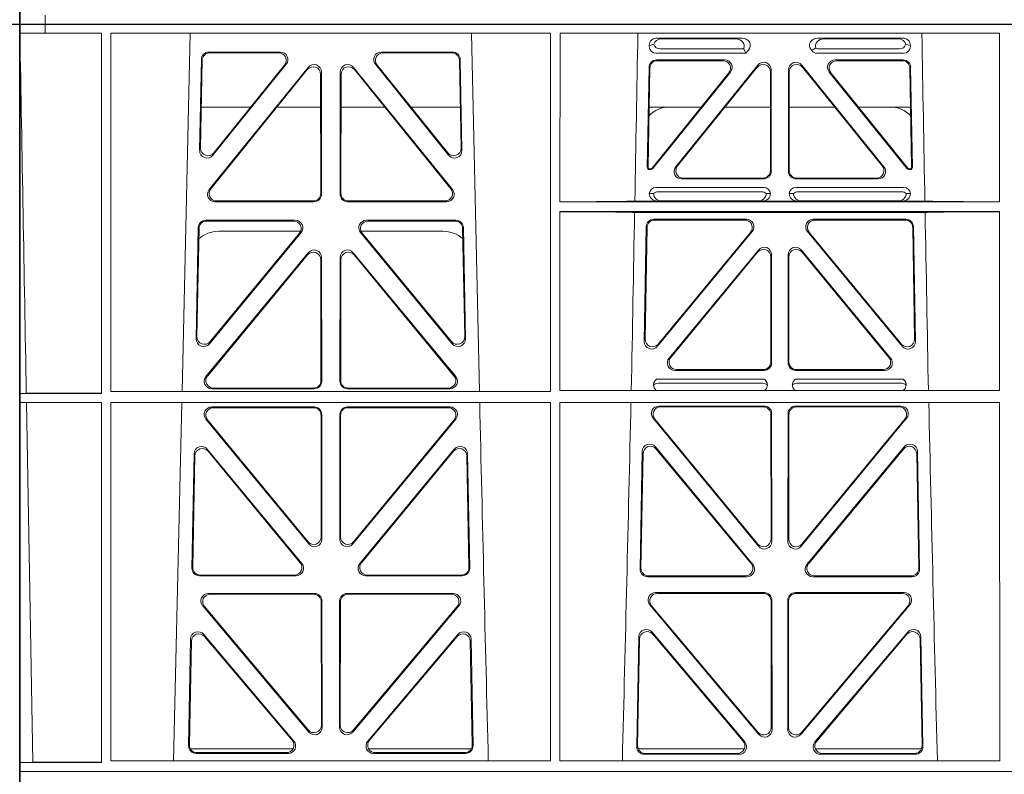
# Model space of a CAD drawing. Units: millimetres. Extents: x 625320 to 745547, y 252634 to 264424.
# Drawn here: x 634684 to 634946, y 256462 to 256663 of the extents above; entities that cross this region are included whole.
import ezdxf

# ---------------------------------------------------------------- set-up
doc = ezdxf.new("R2010")
doc.units = ezdxf.units.MM
doc.header["$LTSCALE"] = 50
doc.layers.add('Hatching', color=8, linetype='Continuous')

# ---------------------------------------------------------------- blocks, each defined once
blk = doc.blocks.new('ewfwe')
at = {"color": 5, "linetype": 'Continuous', "lineweight": 0}
for p, q in [((576269.64, 142072.47), (576269.64, 141873.97)), ((576269.64, 142072.47), (576276.39, 142072.47)), ((576276.4, 142072.47), (576276.39, 142072.47)), ((576276.39, 142070.07), (576276.39, 142072.47)), ((576276.4, 142072.47), (576276.4, 142070.07)), ((576292.64, 142072.47), (576276.4, 142072.47)), ((576570.76, 142072.47), (576292.64, 142072.47)), ((576276.39, 142070.07), (576269.66, 142070.07)), ((576269.66, 141873.97), (576269.66, 142070.07)), ((576276.39, 142070.07), (576276.4, 142070.07)), ((576276.4, 142070.07), (576291.35, 142070.07)), ((576291.37, 141974.42), (576291.35, 142070.07)), ((576293.87, 142070.07), (576293.85, 141974.91)), ((576410.61, 142070.07), (576293.87, 142070.07)), ((576314.9, 142070.07), (576312.79, 141974.91)), ((576391.73, 141974.91), (576389.63, 142070.07)), ((576410.61, 142070.07), (576410.62, 141974.91)), ((576413.13, 142070.07), (576413.12, 142025.28)), ((576529.87, 142070.07), (576413.13, 142070.07)), ((576529.87, 142070.07), (576529.87, 142025.28)), ((576436.84, 142066.59), (576436.84, 142066.85)), ((576438.97, 142068.78), (576461.38, 142068.78)), ((576459.77, 142068.57), (576440.09, 142068.57)), ((576504.06, 142068.78), (576481.65, 142068.78)), ((576483.26, 142068.57), (576502.94, 142068.57)), ((576506.19, 142066.85), (576506.19, 142066.59)), ((576338.88, 142065.07), (576319.88, 142065.07)), ((576338.44, 142064.86), (576320.08, 142064.86)), ((576384.65, 142065.07), (576365.65, 142065.07)), ((576384.45, 142064.86), (576366.09, 142064.86)), ((576462.48, 142064.77), (576438.65, 142064.77)), ((576461.88, 142065.89), (576439.77, 142065.89)), ((576462.11, 142065.56), (576462.48, 142064.77)), ((576463.24, 142065.71), (576462.48, 142064.77)), ((576480, 142065.45), (576479.79, 142065.71)), ((576504.37, 142064.77), (576481.41, 142064.77)), ((576503.26, 142065.89), (576481.95, 142065.89)), ((576317.88, 142063.11), (576317.43, 142038.98)), ((576318.09, 142062.9), (576317.66, 142039.59)), ((576320.97, 142037.69), (576340.44, 142061.82)), ((576321.2, 142038.3), (576340, 142061.61)), ((576364.09, 142061.82), (576383.55, 142037.69)), ((576364.53, 142061.61), (576383.33, 142038.3)), ((576386.87, 142039.59), (576386.44, 142062.9)), ((576387.1, 142038.98), (576386.65, 142063.11)), ((576438.77, 142062.98), (576456.87, 142062.98)), ((576438.98, 142062.77), (576456.43, 142062.77)), ((576465.68, 142061.61), (576443.88, 142034.62)), ((576499.15, 142034.62), (576477.35, 142061.61)), ((576486.16, 142062.98), (576504.26, 142062.98)), ((576486.6, 142062.77), (576504.05, 142062.77)), ((576319.96, 142028.56), (576346.22, 142061.01)), ((576320.4, 142028.77), (576346.01, 142060.41)), ((576349.55, 142059.17), (576349.59, 142027.52)), ((576349.76, 142059.76), (576349.8, 142027.31)), ((576354.73, 142027.31), (576354.77, 142059.76)), ((576354.94, 142027.52), (576354.98, 142059.17)), ((576358.31, 142061.01), (576384.57, 142028.56)), ((576358.52, 142060.41), (576384.13, 142028.77)), ((576436.31, 142034.38), (576436.78, 142061.03)), ((576436.98, 142060.82), (576436.53, 142034.59)), ((576437.57, 142034.27), (576457.98, 142059.53)), ((576458.42, 142059.74), (576437.67, 142034.06)), ((576444.32, 142034.83), (576465.47, 142061.02)), ((576469.01, 142059.77), (576469.01, 142033.58)), ((576469.22, 142033.37), (576469.22, 142060.36)), ((576473.8, 142060.36), (576473.8, 142033.37)), ((576474.01, 142033.58), (576474.01, 142059.77)), ((576477.56, 142061.02), (576498.71, 142034.83)), ((576505.36, 142034.06), (576484.61, 142059.74)), ((576485.05, 142059.53), (576505.46, 142034.27)), ((576506.5, 142034.59), (576506.05, 142060.82)), ((576506.25, 142061.03), (576506.72, 142034.38)), ((576317.86, 142050.47), (576331.02, 142050.47)), ((576337.96, 142050.47), (576349.56, 142050.47)), ((576366.56, 142050.47), (576354.97, 142050.47)), ((576386.67, 142050.47), (576373.51, 142050.47)), ((576450.66, 142050.47), (576436.8, 142050.47)), ((576469.01, 142050.47), (576456.96, 142050.47)), ((576474.01, 142050.47), (576486.07, 142050.47)), ((576492.37, 142050.47), (576506.23, 142050.47)), ((576437.28, 142033.87), (576436.81, 142033.87)), ((576437.18, 142034.08), (576437.02, 142034.08)), ((576506.22, 142033.87), (576505.75, 142033.87)), ((576506.01, 142034.08), (576505.85, 142034.08)), ((576467.23, 142031.37), (576445.43, 142031.37)), ((576467.02, 142031.58), (576445.87, 142031.58)), ((576497.6, 142031.37), (576475.8, 142031.37)), ((576497.16, 142031.58), (576476.01, 142031.58)), ((576436.84, 142027.49), (576437.96, 142027.52)), ((576438.64, 142029.08), (576467.21, 142029.08)), ((576439.18, 142027.97), (576466.67, 142027.97)), ((576467.9, 142027.52), (576469.01, 142027.49)), ((576474.01, 142027.49), (576475.13, 142027.52)), ((576475.81, 142029.08), (576504.39, 142029.08)), ((576476.36, 142027.97), (576503.85, 142027.97)), ((576505.07, 142027.52), (576506.19, 142027.49)), ((576347.81, 142025.31), (576321.5, 142025.31)), ((576347.6, 142025.52), (576321.94, 142025.52)), ((576383.03, 142025.31), (576356.72, 142025.31)), ((576382.59, 142025.52), (576356.93, 142025.52)), ((576529.87, 142025.28), (576413.12, 142025.28)), ((576439.04, 142025.5), (576433, 142025.5)), ((576440.16, 142025.53), (576439.04, 142025.5)), ((576465.7, 142025.53), (576440.16, 142025.53)), ((576466.82, 142025.5), (576465.7, 142025.53)), ((576476.21, 142025.5), (576466.82, 142025.5)), ((576477.33, 142025.53), (576476.21, 142025.5)), ((576477.33, 142025.53), (576502.87, 142025.53)), ((576503.99, 142025.5), (576502.87, 142025.53)), ((576510.03, 142025.5), (576503.99, 142025.5)), ((576413.12, 142022.68), (576413.11, 141975.15)), ((576529.87, 142022.68), (576413.12, 142022.68)), ((576510.09, 142022.47), (576432.94, 142022.47)), ((576529.87, 142022.68), (576529.88, 141975.15)), ((576319.05, 142020.39), (576342.82, 142020.39)), ((576319.25, 142020.18), (576342.38, 142020.18)), ((576361.71, 142020.39), (576385.48, 142020.39)), ((576362.15, 142020.18), (576385.28, 142020.18)), ((576462.65, 142020.66), (576438.03, 142020.66)), ((576438.24, 142020.45), (576462.2, 142020.45)), ((576505, 142020.66), (576480.38, 142020.66)), ((576480.83, 142020.45), (576504.79, 142020.45)), ((576316.5, 141988.9), (576317.05, 142018.44)), ((576316.72, 141989.5), (576317.26, 142018.23)), ((576344.37, 142017.13), (576320.03, 141987.6)), ((576343.92, 142016.93), (576320.25, 141988.19)), ((576344.24, 142017.47), (576322.51, 142017.47)), ((576384.5, 141987.6), (576360.16, 142017.13)), ((576382.02, 142017.47), (576360.28, 142017.47)), ((576384.28, 141988.19), (576360.61, 142016.93)), ((576387.27, 142018.23), (576387.81, 141989.5)), ((576387.48, 142018.44), (576388.03, 141988.9)), ((576436.04, 142018.71), (576435.51, 141988.23)), ((576435.73, 141988.83), (576436.24, 142018.5)), ((576439.03, 141986.93), (576464.18, 142017.4)), ((576463.74, 142017.19), (576439.26, 141987.53)), ((576478.85, 142017.4), (576503.99, 141986.93)), ((576503.77, 141987.53), (576479.29, 142017.19)), ((576506.79, 142018.5), (576507.3, 141988.83)), ((576507.52, 141988.23), (576506.99, 142018.71)), ((576346.29, 142011.76), (576319.11, 141978.9)), ((576358.24, 142011.76), (576385.42, 141978.9)), ((576465.8, 142012.49), (576442.1, 141983.77)), ((576442.55, 141983.98), (576465.59, 142011.91)), ((576477.23, 142012.49), (576500.93, 141983.77)), ((576500.48, 141983.98), (576477.44, 142011.91)), ((576346.08, 142011.18), (576319.56, 141979.11)), ((576349.65, 141977.84), (576349.61, 142009.92)), ((576349.86, 141977.63), (576349.82, 142010.5)), ((576354.67, 141977.63), (576354.71, 142010.5)), ((576354.88, 141977.84), (576354.92, 142009.92)), ((576358.45, 142011.18), (576384.97, 141979.11)), ((576469.12, 142010.64), (576469.12, 141982.72)), ((576469.33, 141982.51), (576469.33, 142011.22)), ((576473.7, 141982.51), (576473.7, 142011.22)), ((576473.91, 142010.64), (576473.91, 141982.72)), ((576443.64, 141980.51), (576467.34, 141980.51)), ((576444.08, 141980.72), (576467.13, 141980.72)), ((576475.69, 141980.51), (576499.39, 141980.51)), ((576475.9, 141980.72), (576498.95, 141980.72)), ((576467.38, 141978.22), (576438.79, 141978.22)), ((576504.24, 141978.22), (576475.65, 141978.22)), ((576320.64, 141975.63), (576347.87, 141975.63)), ((576321.09, 141975.84), (576347.66, 141975.84)), ((576383.89, 141975.63), (576356.66, 141975.63)), ((576383.44, 141975.84), (576356.87, 141975.84)), ((576413.11, 141975.15), (576529.88, 141975.15)), ((576466.99, 141977.11), (576439.18, 141977.11)), ((576503.85, 141977.11), (576476.04, 141977.11)), ((576271.38, 141974.45), (576269.69, 141974.42)), ((576269.69, 141972.02), (576269.69, 141974.42)), ((576269.69, 141974.42), (576291.37, 141974.42)), ((576293.85, 141974.91), (576410.62, 141974.91)), ((576269.69, 141972.02), (576271.42, 141972)), ((576269.69, 141972.02), (576291.37, 141972.02)), ((576273.09, 141876.42), (576271.42, 141972)), ((576291.38, 141876.37), (576291.37, 141972.02)), ((576293.85, 141972.02), (576293.84, 141876.83)), ((576293.85, 141972.02), (576410.63, 141972.02)), ((576312.73, 141972.02), (576310.44, 141876.83)), ((576347.87, 141970.82), (576320.63, 141970.82)), ((576347.66, 141970.61), (576321.07, 141970.61)), ((576383.9, 141970.82), (576356.66, 141970.82)), ((576383.46, 141970.61), (576356.87, 141970.61)), ((576410.63, 141972.02), (576410.64, 141876.83)), ((576413.11, 141972.02), (576413.09, 141876.83)), ((576413.11, 141972.02), (576529.88, 141972.02)), ((576439.4, 141971.05), (576467.35, 141971.05)), ((576439.85, 141970.84), (576467.14, 141970.84)), ((576475.68, 141971.05), (576503.63, 141971.05)), ((576475.89, 141970.84), (576503.18, 141970.84)), ((576529.88, 141972.02), (576529.9, 141876.83)), ((576319.08, 141967.57), (576346.38, 141934.44)), ((576319.53, 141967.36), (576346.17, 141935.03)), ((576349.69, 141936.3), (576349.66, 141968.62)), ((576349.9, 141935.71), (576349.87, 141968.83)), ((576354.66, 141968.83), (576354.63, 141935.71)), ((576354.87, 141968.62), (576354.84, 141936.3)), ((576358.15, 141934.44), (576385.44, 141967.57)), ((576358.36, 141935.03), (576385, 141967.36)), ((576465.85, 141933.81), (576437.86, 141967.79)), ((576465.64, 141934.4), (576438.3, 141967.58)), ((576469.13, 141968.85), (576469.17, 141935.67)), ((576469.34, 141969.06), (576469.38, 141935.09)), ((576473.65, 141935.09), (576473.69, 141969.06)), ((576473.86, 141935.67), (576473.9, 141968.85)), ((576505.17, 141967.79), (576477.18, 141933.81)), ((576504.73, 141967.58), (576477.39, 141934.4)), ((576319.46, 141959.59), (576344.58, 141929.21)), ((576359.95, 141929.21), (576385.06, 141959.59)), ((576464.31, 141928.99), (576438.5, 141960.2)), ((576463.86, 141929.2), (576438.7, 141959.63)), ((576504.53, 141960.2), (576478.72, 141928.99)), ((576504.33, 141959.63), (576479.17, 141929.2)), ((576315.37, 141927.98), (576315.93, 141958.36)), ((576315.58, 141928.19), (576316.13, 141957.79)), ((576319.66, 141959.02), (576344.13, 141929.42)), ((576360.4, 141929.42), (576384.87, 141959.02)), ((576388.4, 141957.79), (576388.95, 141928.19)), ((576388.59, 141958.36), (576389.16, 141927.98)), ((576434.97, 141958.97), (576434.39, 141927.75)), ((576435.17, 141958.4), (576434.6, 141927.96)), ((576508.42, 141927.96), (576507.86, 141958.4)), ((576508.64, 141927.75), (576508.06, 141958.97)), ((576343.05, 141925.95), (576317.36, 141925.95)), ((576342.61, 141926.16), (576317.57, 141926.16)), ((576387.17, 141925.95), (576361.48, 141925.95)), ((576386.96, 141926.16), (576361.92, 141926.16)), ((576436.38, 141925.72), (576462.78, 141925.72)), ((576436.59, 141925.93), (576462.33, 141925.93)), ((576480.25, 141925.72), (576506.65, 141925.72)), ((576480.7, 141925.93), (576506.43, 141925.93)), ((576347.93, 141921.26), (576319.77, 141921.26)), ((576347.72, 141921.05), (576320.22, 141921.05)), ((576384.76, 141921.26), (576356.6, 141921.26)), ((576384.31, 141921.05), (576356.81, 141921.05)), ((576438.53, 141921.48), (576467.4, 141921.48)), ((576438.99, 141921.27), (576467.19, 141921.27)), ((576475.63, 141921.48), (576504.5, 141921.48)), ((576475.84, 141921.27), (576504.04, 141921.27)), ((576318.24, 141917.98), (576346.45, 141884.45)), ((576318.69, 141917.77), (576346.24, 141885.03)), ((576349.75, 141886.31), (576349.71, 141919.06)), ((576349.96, 141885.74), (576349.92, 141919.27)), ((576354.61, 141919.27), (576354.57, 141885.74)), ((576354.82, 141919.06), (576354.78, 141886.31)), ((576358.08, 141884.45), (576386.29, 141917.98)), ((576358.29, 141885.03), (576385.84, 141917.77)), ((576465.92, 141883.83), (576437, 141918.21)), ((576465.71, 141884.41), (576437.45, 141918)), ((576469.19, 141919.28), (576469.23, 141885.7)), ((576469.4, 141919.49), (576469.44, 141885.12)), ((576473.59, 141885.12), (576473.63, 141919.49)), ((576473.8, 141885.7), (576473.84, 141919.28)), ((576506.03, 141918.21), (576477.11, 141883.83)), ((576505.58, 141918), (576477.32, 141884.41)), ((576342.45, 141882.05), (576318.54, 141910.38)), ((576342, 141882.26), (576318.74, 141909.81)), ((576385.99, 141910.38), (576362.08, 141882.05)), ((576385.79, 141909.81), (576362.53, 141882.26)), ((576433.51, 141880.57), (576434.06, 141909.73)), ((576437.57, 141910.98), (576462.19, 141881.83)), ((576437.77, 141910.41), (576461.73, 141882.04)), ((576480.84, 141881.83), (576505.46, 141910.98)), ((576481.3, 141882.04), (576505.26, 141910.41)), ((576508.97, 141909.73), (576509.52, 141880.57)), ((576315.02, 141909.13), (576314.49, 141880.8)), ((576315.22, 141908.57), (576314.71, 141881.01)), ((576389.82, 141881.01), (576389.31, 141908.57)), ((576390.04, 141880.8), (576389.51, 141909.13)), ((576433.73, 141880.78), (576434.26, 141909.17)), ((576508.77, 141909.17), (576509.3, 141880.78)), ((576314.97, 141879.97), (576342.22, 141879.97)), ((576316.48, 141878.77), (576340.94, 141878.77)), ((576316.7, 141878.98), (576340.48, 141878.98)), ((576362.31, 141879.97), (576389.56, 141879.97)), ((576363.59, 141878.77), (576388.05, 141878.77)), ((576364.05, 141878.98), (576387.83, 141878.98)), ((576462.07, 141879.97), (576433.88, 141879.97)), ((576460.67, 141878.55), (576435.5, 141878.55)), ((576460.22, 141878.76), (576435.72, 141878.76)), ((576509.15, 141879.97), (576480.96, 141879.97)), ((576507.53, 141878.55), (576482.36, 141878.55)), ((576507.31, 141878.76), (576482.81, 141878.76)), ((576269.69, 141876.37), (576273.09, 141876.42)), ((576269.69, 141873.97), (576269.69, 141876.37)), ((576269.69, 141876.37), (576291.38, 141876.37)), ((576293.84, 141876.83), (576410.64, 141876.83)), ((576413.09, 141876.83), (576529.9, 141876.83)), ((576269.64, 141870.97), (576269.64, 141873.97)), ((576269.64, 141873.97), (576292.64, 141873.97)), ((576269.64, 141873.97), (576269.66, 141873.97)), ((576269.69, 141873.97), (576292.64, 141873.97)), ((576292.64, 141873.97), (576584.26, 141873.97)), ((576584.25, 141873.97), (576292.64, 141873.97)), ((576269.64, 141672.47), (576269.64, 141870.97)), ((576276.39, 141674.87), (576276.39, 141672.47)), ((576276.4, 141672.47), (576276.4, 141674.87)), ((576269.64, 141672.47), (576276.39, 141672.47)), ((576276.4, 141672.47), (576276.39, 141672.47)), ((576292.64, 141672.47), (576276.4, 141672.47)), ((576570.76, 141672.47), (576292.64, 141672.47))]:
    blk.add_line(p, q, dxfattribs=at)
for centre, radius, start, end in [((576442.34, 142042.48), 8, 89.9726, 134.901), ((576500.69, 142042.48), 8, 45.0436, 90.0315), ((576438.6, 142027.32), 1.76, 88.6002, 174.6325), ((576439.21, 142026.02), 1.95, 90.6216, 129.6619), ((576466.65, 142026.02), 1.95, 50.3398, 89.3766), ((576467.26, 142027.32), 1.76, 5.3506, 91.4167), ((576475.77, 142027.32), 1.76, 88.6002, 174.6325), ((576476.38, 142026.02), 1.95, 90.6216, 129.6619), ((576503.82, 142026.02), 1.95, 50.3398, 89.3766), ((576504.43, 142027.32), 1.76, 5.3506, 91.4167), ((576322.5, 142009.48), 8, 89.9568, 132.2032), ((576382.03, 142009.48), 8, 48.1212, 90.0495), ((576439.21, 141975.15), 1.95, 90.6587, 130.2951), ((576466.96, 141975.15), 1.95, 49.7068, 89.3395), ((576476.07, 141975.15), 1.95, 90.6587, 130.2951), ((576503.82, 141975.15), 1.95, 49.7068, 89.3395), ((618889.51, 142945.14), 42508.85, 181.311736, 181.440087), ((533934.27, 142945.14), 42508.85, 358.559913, 358.688264), ((619008.78, 142945.14), 42508.86, 181.311736, 181.440087)]:
    blk.add_arc(centre, radius, start, end, dxfattribs=at)
for centre, major_axis, ratio, start_param, end_param in [((576439.05, 142066.78), (2.18, -0.41), 0.903472, 1.775552, 3.309506), ((576439.05, 142066.98), (1.69, 1.69), 0.834817, 2.445979, 3.837206), ((576438.88, 142066.81), (-3.95, -1.22), 0.142512, 4.882311, 5.144152), ((576440.17, 142066.57), (2.18, -0.41), 0.903472, 1.775552, 3.047664), ((576440.17, 142068.1), (1.69, 1.69), 0.834817, 2.707821, 3.837206), ((576459.66, 142066.57), (-2.39, -0.31), 0.828526, 2.643353, 4.556104), ((576461.26, 142066.78), (-2.39, -0.31), 0.828526, 2.426058, 4.556104), ((576481.77, 142066.78), (2.39, -0.31), 0.828526, 1.727081, 3.857127), ((576483.37, 142066.57), (2.39, -0.31), 0.828526, 1.727081, 3.518677), ((576502.86, 142066.57), (-2.18, -0.41), 0.903472, 3.235521, 4.507634), ((576502.86, 142068.1), (-1.69, 1.69), 0.834817, 2.445979, 3.575364), ((576503.98, 142066.78), (-2.18, -0.41), 0.903472, 2.973679, 4.507634), ((576503.98, 142066.98), (-1.69, 1.69), 0.834817, 2.445979, 3.837206), ((576504.15, 142066.81), (3.95, -1.22), 0.142512, 1.139033, 1.400875), ((576319.89, 142063.06), (1.53, -1.31), 0.9936, 2.280659, 3.826537), ((576320.1, 142062.85), (1.53, -1.31), 0.9936, 2.280659, 3.826537), ((576338.42, 142062.85), (-1.89, -0.76), 0.980994, 2.086889, 4.321417), ((576338.86, 142063.06), (-1.89, -0.76), 0.980994, 2.086889, 4.321417), ((576365.67, 142063.06), (1.89, -0.76), 0.980994, 1.961768, 4.196296), ((576366.11, 142062.85), (1.89, -0.76), 0.980994, 1.961768, 4.196296), ((576384.43, 142062.85), (-1.53, -1.31), 0.9936, 2.456648, 4.002526), ((576384.64, 142063.06), (-1.53, -1.31), 0.9936, 2.456648, 4.002526), ((576458.84, 142066.46), (3.31, -1.32), 0.32044, 0.333405, 0.5507), ((576481.6, 142066.98), (0.97, 2.03), 0.888386, 2.740262, 3.542923), ((576481.52, 142066.81), (-2.96, -1.61), 0.11489, 1.012364, 1.350814), ((576482.14, 142068.1), (0.97, 2.03), 0.888386, 3.078713, 3.542923), ((576347.55, 142059.12), (-0.72, -1.93), 0.97034, 1.94013, 4.380975), ((576347.75, 142059.71), (-0.72, -1.93), 0.97034, 1.94013, 4.380975), ((576356.78, 142059.71), (0.72, -1.93), 0.97034, 1.90221, 4.343056), ((576356.98, 142059.12), (0.72, -1.93), 0.97034, 1.90221, 4.343056), ((576438.78, 142060.98), (1.41, -1.44), 0.992561, 2.368654, 3.914532), ((576438.99, 142060.77), (1.41, -1.44), 0.992561, 2.368654, 3.914532), ((576456.39, 142060.77), (-1.84, -0.88), 0.980016, 2.024328, 4.258857), ((576456.83, 142060.98), (-1.84, -0.88), 0.980016, 2.024328, 4.258857), ((576467.01, 142059.72), (-0.69, -1.95), 0.967227, 1.92117, 4.362015), ((576467.22, 142060.32), (-0.69, -1.95), 0.967227, 1.92117, 4.362015), ((576475.81, 142060.32), (0.69, -1.95), 0.967227, 1.92117, 4.362015), ((576476.02, 142059.72), (0.69, -1.95), 0.967227, 1.92117, 4.362015), ((576486.2, 142060.98), (1.84, -0.88), 0.980016, 2.024328, 4.258857), ((576486.64, 142060.77), (1.84, -0.88), 0.980016, 2.024328, 4.258857), ((576504.04, 142060.77), (-1.41, -1.44), 0.992561, 2.368654, 3.914532), ((576504.25, 142060.98), (-1.41, -1.44), 0.992561, 2.368654, 3.914532), ((576319.44, 142038.99), (0.68, 1.96), 0.962414, 1.896981, 4.354694), ((576319.66, 142039.6), (0.68, 1.96), 0.962414, 1.896981, 4.354694), ((576384.87, 142039.6), (-0.68, 1.96), 0.962414, 1.928491, 4.386204), ((576385.09, 142038.99), (-0.68, 1.96), 0.962414, 1.928491, 4.386204), ((576436.81, 142034.38), (0.359, 0.353), 0.9923, 2.351333, 3.931853), ((576437.03, 142034.59), (0.359, 0.353), 0.9923, 2.351333, 3.931853), ((576437.18, 142034.59), (-0.217, 0.453), 0.995332, 2.697779, 3.585407), ((576437.28, 142034.38), (-0.217, 0.453), 0.995332, 2.697779, 3.585407), ((576445.46, 142033.38), (1.84, 0.88), 0.980016, 2.024328, 4.258857), ((576445.9, 142033.59), (1.84, 0.88), 0.980016, 2.024328, 4.258857), ((576467.01, 142033.59), (-1.42, 1.42), 0.992433, 2.359993, 3.923193), ((576467.22, 142033.38), (-1.42, 1.42), 0.992433, 2.359993, 3.923193), ((576475.81, 142033.38), (1.42, 1.42), 0.992433, 2.359993, 3.923193), ((576476.02, 142033.59), (1.42, 1.42), 0.992433, 2.359993, 3.923193), ((576497.13, 142033.59), (-1.84, 0.88), 0.980016, 2.024328, 4.258857), ((576497.57, 142033.38), (-1.84, 0.88), 0.980016, 2.024328, 4.258857), ((576505.75, 142034.38), (0.217, 0.453), 0.995332, 2.697779, 3.585407), ((576505.85, 142034.59), (0.217, 0.453), 0.995332, 2.697779, 3.585407), ((576506, 142034.59), (-0.359, 0.353), 0.9923, 2.351333, 3.931853), ((576506.22, 142034.38), (-0.359, 0.353), 0.9923, 2.351333, 3.931853), ((576321.54, 142027.32), (1.79, 0.98), 0.978764, 1.968301, 4.202829), ((576321.98, 142027.53), (1.79, 0.98), 0.978764, 1.968301, 4.202829), ((576347.58, 142027.53), (-1.33, 1.52), 0.991222, 2.425203, 3.988403), ((576347.79, 142027.32), (-1.33, 1.52), 0.991222, 2.425203, 3.988403), ((576356.74, 142027.32), (1.33, 1.52), 0.991222, 2.294782, 3.857982), ((576356.95, 142027.53), (1.33, 1.52), 0.991222, 2.294782, 3.857982), ((576382.55, 142027.53), (-1.79, 0.98), 0.978764, 2.080356, 4.314885), ((576382.99, 142027.32), (-1.79, 0.98), 0.978764, 2.080356, 4.314885), ((576439.05, 142027.5), (2.21, 0.06), 0.906244, 3.116157, 4.681421), ((576440.17, 142027.53), (2.21, 0.06), 0.906244, 3.116157, 4.681421), ((576465.69, 142027.53), (-2.21, 0.06), 0.906244, 1.601764, 3.167028), ((576466.81, 142027.5), (-2.21, 0.06), 0.906244, 1.601764, 3.167028), ((576476.22, 142027.5), (2.21, 0.06), 0.906244, 3.116157, 4.681421), ((576477.34, 142027.53), (2.21, 0.06), 0.906244, 3.116157, 4.681421), ((576502.86, 142027.53), (-2.21, 0.06), 0.906244, 1.601764, 3.167028), ((576503.98, 142027.5), (-2.21, 0.06), 0.906244, 1.601764, 3.167028), ((576411.89, 142025.59), (22.18, 0), 0.013091, 4.767298, 5.970588), ((576531.14, 142025.59), (-22.18, 0), 0.013091, 0.312598, 1.514195), ((576411.89, 142022.38), (22.13, 0), 0.013091, 0.312933, 1.515796), ((576531.14, 142022.38), (-22.13, 0), 0.013091, 4.769086, 5.970252), ((576319.06, 142018.39), (1.53, -1.31), 0.9936, 2.280659, 3.826537), ((576319.27, 142018.18), (1.53, -1.31), 0.9936, 2.280659, 3.826537), ((576342.35, 142018.18), (-1.89, -0.76), 0.98056, 2.08118, 4.325969), ((576342.79, 142018.39), (-1.89, -0.76), 0.98056, 2.08118, 4.325969), ((576361.74, 142018.39), (1.89, -0.76), 0.98056, 1.957217, 4.202006), ((576362.18, 142018.18), (1.89, -0.76), 0.98056, 1.957217, 4.202006), ((576385.26, 142018.18), (-1.53, -1.31), 0.9936, 2.456648, 4.002526), ((576385.47, 142018.39), (-1.53, -1.31), 0.9936, 2.456648, 4.002526), ((576438.05, 142018.66), (1.41, -1.44), 0.992561, 2.368654, 3.914532), ((576438.25, 142018.45), (1.41, -1.44), 0.992561, 2.368654, 3.914532), ((576462.17, 142018.45), (-1.85, -0.87), 0.979583, 2.019198, 4.263987), ((576462.62, 142018.66), (-1.85, -0.87), 0.979583, 2.019198, 4.263987), ((576480.41, 142018.66), (1.85, -0.87), 0.979583, 2.019198, 4.263987), ((576480.86, 142018.45), (1.85, -0.87), 0.979583, 2.019198, 4.263987), ((576504.78, 142018.45), (-1.41, -1.44), 0.992561, 2.368654, 3.914532), ((576504.98, 142018.66), (-1.41, -1.44), 0.992561, 2.368654, 3.914532), ((576347.6, 142009.87), (-0.73, -1.92), 0.971195, 1.945769, 4.376481), ((576347.81, 142010.46), (-0.73, -1.92), 0.971195, 1.945769, 4.376481), ((576356.72, 142010.46), (0.73, -1.92), 0.971195, 1.906704, 4.337416), ((576356.93, 142009.87), (0.73, -1.92), 0.971195, 1.906704, 4.337416), ((576467.11, 142010.59), (-0.7, -1.94), 0.968131, 1.926237, 4.356949), ((576467.32, 142011.18), (-0.7, -1.94), 0.968131, 1.926237, 4.356949), ((576475.71, 142011.18), (0.7, -1.94), 0.968131, 1.926237, 4.356949), ((576475.92, 142010.59), (0.7, -1.94), 0.968131, 1.926237, 4.356949), ((576318.51, 141988.91), (0.69, 1.96), 0.963437, 1.901604, 4.3492), ((576318.73, 141989.51), (0.69, 1.96), 0.963437, 1.901604, 4.3492), ((576385.8, 141989.51), (-0.69, 1.96), 0.963437, 1.933985, 4.381581), ((576386.02, 141988.91), (-0.69, 1.96), 0.963437, 1.933985, 4.381581), ((576437.51, 141988.24), (0.72, 1.94), 0.966602, 1.917795, 4.365391), ((576437.73, 141988.84), (0.72, 1.94), 0.966602, 1.917795, 4.365391), ((576505.29, 141988.84), (-0.72, 1.94), 0.966602, 1.917795, 4.365391), ((576505.52, 141988.24), (-0.72, 1.94), 0.966602, 1.917795, 4.365391), ((576443.67, 141982.52), (1.85, 0.87), 0.979583, 2.019198, 4.263987), ((576444.11, 141982.73), (1.85, 0.87), 0.979583, 2.019198, 4.263987), ((576498.92, 141982.73), (-1.85, 0.87), 0.979583, 2.019198, 4.263987), ((576499.36, 141982.52), (-1.85, 0.87), 0.979583, 2.019198, 4.263987), ((576467.11, 141982.73), (-1.42, 1.42), 0.992433, 2.359993, 3.923193), ((576467.32, 141982.52), (-1.42, 1.42), 0.992433, 2.359993, 3.923193), ((576475.71, 141982.52), (1.42, 1.42), 0.992433, 2.359993, 3.923193), ((576475.92, 141982.73), (1.42, 1.42), 0.992433, 2.359993, 3.923193), ((576320.68, 141977.64), (1.8, 0.97), 0.978332, 1.963556, 4.208345), ((576321.12, 141977.85), (1.8, 0.97), 0.978332, 1.963556, 4.208345), ((576347.64, 141977.85), (-1.33, 1.52), 0.991222, 2.425203, 3.988403), ((576347.85, 141977.64), (-1.33, 1.52), 0.991222, 2.425203, 3.988403), ((576356.68, 141977.64), (1.33, 1.52), 0.991222, 2.294782, 3.857982), ((576356.89, 141977.85), (1.33, 1.52), 0.991222, 2.294782, 3.857982), ((576383.41, 141977.85), (-1.8, 0.97), 0.978332, 2.074841, 4.319629), ((576383.85, 141977.64), (-1.8, 0.97), 0.978332, 2.074841, 4.319629), ((576320.66, 141968.82), (1.89, -0.76), 0.98056, 1.957217, 4.202006), ((576321.1, 141968.61), (1.89, -0.76), 0.98056, 1.957217, 4.202006), ((576347.65, 141968.61), (-1.54, -1.29), 0.99347, 2.447747, 4.010947), ((576347.86, 141968.82), (-1.54, -1.29), 0.99347, 2.447747, 4.010947), ((576356.67, 141968.82), (1.54, -1.29), 0.99347, 2.272238, 3.835439), ((576356.88, 141968.61), (1.54, -1.29), 0.99347, 2.272238, 3.835439), ((576383.43, 141968.61), (-1.89, -0.76), 0.98056, 2.08118, 4.325969), ((576383.87, 141968.82), (-1.89, -0.76), 0.98056, 2.08118, 4.325969), ((576439.43, 141969.04), (1.89, -0.76), 0.98056, 1.957217, 4.202006), ((576439.88, 141968.83), (1.89, -0.76), 0.98056, 1.957217, 4.202006), ((576467.12, 141968.83), (-1.54, -1.29), 0.99347, 2.447747, 4.010947), ((576467.33, 141969.04), (-1.54, -1.29), 0.99347, 2.447747, 4.010947), ((576475.7, 141969.04), (1.54, -1.29), 0.99347, 2.272238, 3.835439), ((576475.91, 141968.83), (1.54, -1.29), 0.99347, 2.272238, 3.835439), ((576503.15, 141968.83), (-1.89, -0.76), 0.98056, 2.08118, 4.325969), ((576503.6, 141969.04), (-1.89, -0.76), 0.98056, 2.08118, 4.325969), ((576317.94, 141958.28), (0.72, -1.93), 0.97256, 1.915144, 4.328947), ((576318.14, 141957.71), (0.72, -1.93), 0.97256, 1.915144, 4.328947), ((576386.39, 141957.71), (-0.72, -1.93), 0.97256, 1.954239, 4.368041), ((576386.59, 141958.28), (-0.72, -1.93), 0.97256, 1.954239, 4.368041), ((576436.98, 141958.89), (0.72, -1.93), 0.97256, 1.915144, 4.328947), ((576437.18, 141958.32), (0.72, -1.93), 0.97256, 1.915144, 4.328947), ((576505.85, 141958.32), (-0.72, -1.93), 0.97256, 1.954239, 4.368041), ((576506.05, 141958.89), (-0.72, -1.93), 0.97256, 1.954239, 4.368041), ((576347.69, 141936.34), (-0.67, 1.96), 0.965028, 1.942374, 4.373086), ((576356.84, 141936.34), (0.67, 1.96), 0.965028, 1.910099, 4.340811), ((576347.9, 141935.75), (-0.67, 1.96), 0.965028, 1.942374, 4.373086), ((576356.63, 141935.75), (0.67, 1.96), 0.965028, 1.910099, 4.340811), ((576467.16, 141935.71), (-0.67, 1.96), 0.965028, 1.942374, 4.373086), ((576467.37, 141935.13), (-0.67, 1.96), 0.965028, 1.942374, 4.373086), ((576475.66, 141935.13), (0.67, 1.96), 0.965028, 1.910099, 4.340811), ((576475.87, 141935.71), (0.67, 1.96), 0.965028, 1.910099, 4.340811), ((576317.38, 141927.96), (1.34, 1.5), 0.991088, 2.285977, 3.866497), ((576317.59, 141928.17), (1.34, 1.5), 0.991088, 2.285977, 3.866497), ((576342.57, 141928.17), (-1.8, 0.97), 0.978332, 2.074841, 4.319629), ((576343.01, 141927.96), (-1.8, 0.97), 0.978332, 2.074841, 4.319629), ((576361.52, 141927.96), (1.8, 0.97), 0.978332, 1.963556, 4.208345), ((576361.96, 141928.17), (1.8, 0.97), 0.978332, 1.963556, 4.208345), ((576386.94, 141928.17), (-1.34, 1.5), 0.991088, 2.416688, 3.997209), ((576387.15, 141927.96), (-1.34, 1.5), 0.991088, 2.416688, 3.997209), ((576436.61, 141927.94), (1.34, 1.5), 0.991088, 2.285977, 3.866497), ((576462.3, 141927.94), (-1.8, 0.97), 0.978332, 2.074841, 4.319629), ((576462.74, 141927.73), (-1.8, 0.97), 0.978332, 2.074841, 4.319629), ((576480.29, 141927.73), (1.8, 0.97), 0.978332, 1.963556, 4.208345), ((576480.73, 141927.94), (1.8, 0.97), 0.978332, 1.963556, 4.208345), ((576506.42, 141927.94), (-1.34, 1.5), 0.991088, 2.416688, 3.997209), ((576436.4, 141927.73), (1.34, 1.5), 0.991088, 2.285977, 3.866497), ((576506.63, 141927.73), (-1.34, 1.5), 0.991088, 2.416688, 3.997209), ((576319.79, 141919.25), (1.9, -0.75), 0.980119, 1.952749, 4.20762), ((576320.25, 141919.04), (1.9, -0.75), 0.980119, 1.952749, 4.20762), ((576347.71, 141919.04), (-1.54, -1.29), 0.99347, 2.447747, 4.010947), ((576347.92, 141919.25), (-1.54, -1.29), 0.99347, 2.447747, 4.010947), ((576356.61, 141919.25), (1.54, -1.29), 0.99347, 2.272238, 3.835439), ((576356.82, 141919.04), (1.54, -1.29), 0.99347, 2.272238, 3.835439), ((576384.28, 141919.04), (-1.9, -0.75), 0.980119, 2.075566, 4.330436), ((576384.73, 141919.25), (-1.9, -0.75), 0.980119, 2.075566, 4.330436), ((576438.56, 141919.47), (1.9, -0.75), 0.980119, 1.952749, 4.20762), ((576439.01, 141919.26), (1.9, -0.75), 0.980119, 1.952749, 4.20762), ((576467.18, 141919.26), (-1.54, -1.29), 0.99347, 2.447747, 4.010947), ((576467.39, 141919.47), (-1.54, -1.29), 0.99347, 2.447747, 4.010947), ((576475.64, 141919.47), (1.54, -1.29), 0.99347, 2.272238, 3.835439), ((576475.85, 141919.26), (1.54, -1.29), 0.99347, 2.272238, 3.835439), ((576504.02, 141919.26), (-1.9, -0.75), 0.980119, 2.075566, 4.330436), ((576504.47, 141919.47), (-1.9, -0.75), 0.980119, 2.075566, 4.330436), ((576317.03, 141909.05), (0.73, -1.92), 0.973309, 1.919564, 4.323381), ((576317.23, 141908.49), (0.73, -1.92), 0.973309, 1.919564, 4.323381), ((576387.3, 141908.49), (-0.73, -1.92), 0.973309, 1.959804, 4.363622), ((576387.5, 141909.05), (-0.73, -1.92), 0.973309, 1.959804, 4.363622), ((576436.06, 141909.66), (0.73, -1.92), 0.973309, 1.919564, 4.323381), ((576436.26, 141909.09), (0.73, -1.92), 0.973309, 1.919564, 4.323381), ((576506.77, 141909.09), (-0.73, -1.92), 0.973309, 1.959804, 4.363622), ((576506.97, 141909.66), (-0.73, -1.92), 0.973309, 1.959804, 4.363622), ((576347.74, 141886.36), (-0.68, 1.96), 0.965926, 1.947791, 4.368533), ((576356.79, 141886.36), (0.68, 1.96), 0.965926, 1.914652, 4.335394), ((576347.95, 141885.78), (-0.68, 1.96), 0.965926, 1.947791, 4.368533), ((576356.58, 141885.78), (0.68, 1.96), 0.965926, 1.914652, 4.335394), ((576467.22, 141885.74), (-0.68, 1.96), 0.965926, 1.947791, 4.368533), ((576467.43, 141885.16), (-0.68, 1.96), 0.965926, 1.947791, 4.368533), ((576475.6, 141885.16), (0.68, 1.96), 0.965926, 1.914652, 4.335394), ((576475.81, 141885.74), (0.68, 1.96), 0.965926, 1.914652, 4.335394), ((576316.71, 141880.99), (1.34, 1.5), 0.991088, 2.285977, 3.866497), ((576340.45, 141880.99), (-1.81, 0.96), 0.977891, 2.069414, 4.324284), ((576340.9, 141880.78), (-1.81, 0.96), 0.977891, 2.069414, 4.324284), ((576363.63, 141880.78), (1.81, 0.96), 0.977891, 1.958901, 4.213771), ((576364.08, 141880.99), (1.81, 0.96), 0.977891, 1.958901, 4.213771), ((576387.82, 141880.99), (-1.34, 1.5), 0.991088, 2.416688, 3.997209), ((576460.18, 141880.77), (-1.81, 0.96), 0.977891, 2.069414, 4.324284), ((576460.63, 141880.55), (-1.81, 0.96), 0.977891, 2.069414, 4.324284), ((576482.4, 141880.55), (1.81, 0.96), 0.977891, 1.958901, 4.213771), ((576482.85, 141880.77), (1.81, 0.96), 0.977891, 1.958901, 4.213771), ((576316.5, 141880.78), (1.34, 1.5), 0.991088, 2.285977, 3.866497), ((576388.03, 141880.78), (-1.34, 1.5), 0.991088, 2.416688, 3.997209), ((576435.52, 141880.55), (1.34, 1.5), 0.991088, 2.285977, 3.866497), ((576435.73, 141880.77), (1.34, 1.5), 0.991088, 2.285977, 3.866497), ((576507.29, 141880.77), (-1.34, 1.5), 0.991088, 2.416688, 3.997209), ((576507.51, 141880.55), (-1.34, 1.5), 0.991088, 2.416688, 3.997209)]:
    blk.add_ellipse(centre, major_axis=major_axis, ratio=ratio, start_param=start_param, end_param=end_param, dxfattribs=at)
for points in [[(576271.38, 141974.45), (576270.82, 142006.32), (576270.26, 142038.2), (576269.7, 142070.07)], [(576433.81, 142070.07), (576433.54, 142055.21), (576433.27, 142040.36), (576433, 142025.5)], [(576509.22, 142070.07), (576509.49, 142055.21), (576509.76, 142040.36), (576510.03, 142025.5)], [(576432.94, 142022.47), (576432.65, 142006.7), (576432.36, 141990.93), (576432.07, 141975.15)], [(576510.09, 142022.47), (576510.38, 142006.7), (576510.67, 141990.93), (576510.96, 141975.15)]]:
    blk.add_open_spline(points, degree=3, dxfattribs=at)
for points, knots in [([(576438.82, 141975.12), (576438.51, 141975.34), (576438.26, 141975.64), (576437.95, 141976.38), (576437.93, 141976.82), (576438.19, 141977.62), (576438.45, 141977.97), (576438.79, 141978.22)], [0.2748526, 0.2748526, 0.2748526, 0.2748526, 0.5, 0.5, 0.75, 0.75, 1, 1, 1, 1]), ([(576467.38, 141978.22), (576467.72, 141977.97), (576467.98, 141977.63), (576468.24, 141976.83), (576468.22, 141976.38), (576467.92, 141975.65), (576467.67, 141975.35), (576467.36, 141975.13)], [0, 0, 0, 0, 0.25, 0.25, 0.5, 0.5, 0.7237952, 0.7237952, 0.7237952, 0.7237952]), ([(576475.68, 141975.12), (576475.37, 141975.34), (576475.12, 141975.64), (576474.81, 141976.38), (576474.79, 141976.82), (576475.05, 141977.62), (576475.31, 141977.97), (576475.65, 141978.22)], [0.2748526, 0.2748526, 0.2748526, 0.2748526, 0.5, 0.5, 0.75, 0.75, 1, 1, 1, 1]), ([(576504.24, 141978.22), (576504.58, 141977.97), (576504.84, 141977.63), (576505.1, 141976.83), (576505.08, 141976.38), (576504.78, 141975.65), (576504.53, 141975.35), (576504.22, 141975.13)], [0, 0, 0, 0, 0.25, 0.25, 0.5, 0.5, 0.7237952, 0.7237952, 0.7237952, 0.7237952]), ([(576271.38, 141974.45), (576271.44, 141974.45), (576271.62, 141974.45), (576272.21, 141974.45), (576272.63, 141974.45), (576273.67, 141974.45), (576274.3, 141974.45), (576275.75, 141974.45), (576276.59, 141974.45), (576278.41, 141974.45), (576279.4, 141974.45), (576281.54, 141974.45), (576282.68, 141974.45), (576286.21, 141974.45), (576288.79, 141974.45), (576291.39, 141974.45)], [0, 0, 0, 0, 0.125, 0.125, 0.25, 0.25, 0.375, 0.375, 0.5, 0.5, 0.625, 0.625, 0.75, 0.75, 1, 1, 1, 1]), ([(576291.39, 141972), (576290.1, 141972), (576288.82, 141972), (576286.31, 141972), (576285.07, 141972), (576282.71, 141972), (576281.59, 141972), (576279.46, 141972), (576278.45, 141972), (576276.63, 141972), (576275.81, 141972), (576274.35, 141972), (576273.71, 141972), (576272.16, 141972), (576271.54, 141972), (576271.42, 141972)], [0, 0, 0, 0, 0.125, 0.125, 0.25, 0.25, 0.375, 0.375, 0.5, 0.5, 0.625, 0.625, 0.75, 0.75, 1, 1, 1, 1]), ([(576291.43, 141876.42), (576290.24, 141876.42), (576289.08, 141876.42), (576286.78, 141876.42), (576285.64, 141876.42), (576283.48, 141876.42), (576282.45, 141876.42), (576280.5, 141876.42), (576279.58, 141876.42), (576277.08, 141876.42), (576275.71, 141876.42), (576273.79, 141876.42), (576273.22, 141876.42), (576273.09, 141876.42)], [0, 0, 0, 0, 0.125, 0.125, 0.25, 0.25, 0.375, 0.375, 0.5, 0.5, 0.75, 0.75, 1, 1, 1, 1])]:
    blk.add_open_spline(points, degree=3, knots=knots, dxfattribs=at)

msp = doc.modelspace()

# ---------------------------------------------------------------- hatches: boundary and pattern name
at = {"layer": 'Hatching'}
h = msp.add_hatch(dxfattribs=at)
h.set_pattern_fill('AR-SAND', color=256, scale=0.7)
h.set_pattern_definition([(37.5, (843.736, 44065.88), (-1.1200219, 34.2589266), [0, -27.0256, 0, -30.226, 0, -28.8925]), (7.5, (843.736, 44065.88), (31.4666298, 50.177757), [0, -14.5796, 0, -24.3586, 0, -9.3345]), (327.5, (821.866, 44065.88), (55.3694659, 0.1006029), [0, -8.89, 0, -32.004, 0, -41.783]), (317.5, (821.866, 44065.88), (53.4489517, 15.6050526), [0, -4.445, 0, -20.9804, 0, -24.003])])
h.paths.add_polyline_path([(634191.3, 257962.72), (634191.3, 257222.39), (633998.12, 257152.08), (634191.3, 257081.77), (634191.3, 256162.77), (635784.21, 256163.88), (635784.21, 256324.61), (635684.19, 256320.7), (635684.19, 256600.61), (635784.21, 256600.61), (635784.21, 257963.78)])
h.paths.add_polyline_path([(633826.85, 257041.04), (633826.85, 257962.47), (632233.92, 257961.4), (632233.92, 257853.65), (632333.92, 257853.65), (632333.92, 257670.65), (632233.92, 257670.65), (632233.92, 256600.61), (632331.92, 256600.61), (632331.92, 256324.61), (632233.92, 256324.61), (632233.92, 256161.4), (633826.85, 256162.51), (633826.85, 256900.42), (634020.03, 256970.73)])
h.paths.add_polyline_path([(634191.3, 257862.74), (634191.3, 257222.39), (633998.12, 257152.08), (634191.3, 257081.77), (634191.3, 256262.74), (635684.21, 256263.8), (635684.21, 257863.8)])
h.paths.add_polyline_path([(633826.85, 257041.04), (633826.85, 257862.47), (632333.92, 257861.4), (632333.92, 256261.4), (633826.85, 256262.47), (633826.85, 256900.42), (634020.03, 256970.73)])
h.paths.add_polyline_path([(632331.92, 257673.15), (632261.42, 257673.15), (632261.42, 257670.65), (632331.92, 257670.65)])

# ---------------------------------------------------------------- linework, layer by layer
msp.add_line((634684.24, 256261.4), (634684.24, 257861.4))
for points in [[(634684.24, 257861.4), (634684.24, 256261.4)], [(634191.3, 256661.4), (635684.24, 256661.4)]]:
    msp.add_lwpolyline(points)

# ---------------------------------------------------------------- block references
at = {"color": 5}
for p in [(58414.6, 114988.93), (58414.6, 114588.93)]:
    msp.add_blockref('ewfwe', p, dxfattribs=at)

doc.saveas('drawing.dxf')
